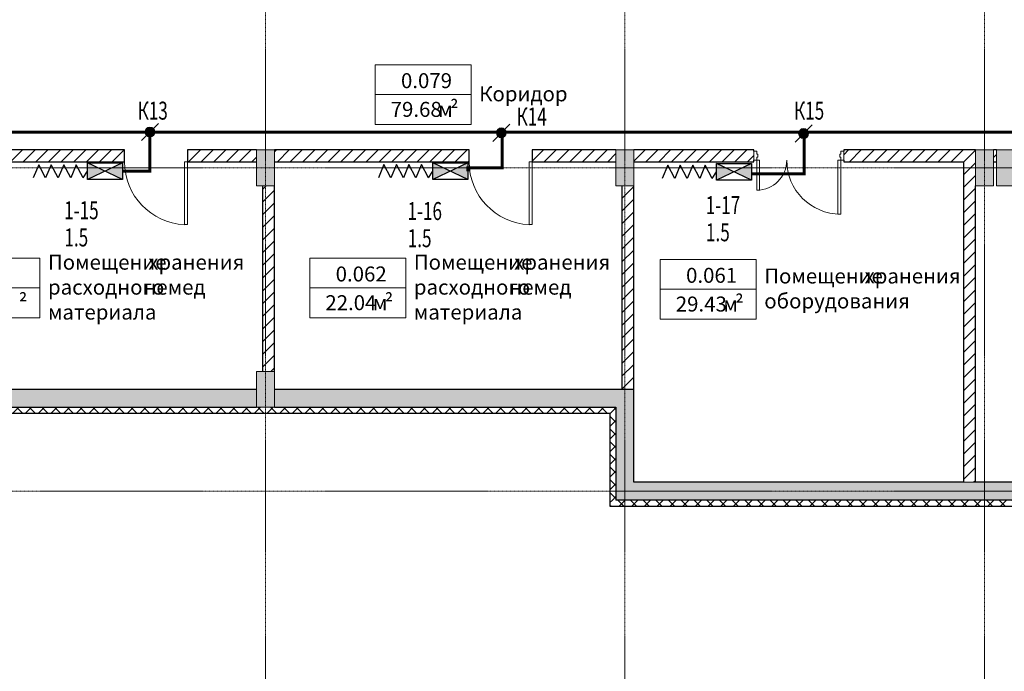
# Model space of a CAD drawing. Units: millimetres. Extents: x 989453 to 2305763, y 197609 to 558976.
# Drawn here: x 1107515 to 1123947, y 486169 to 497050 of the extents above; entities that cross this region are included whole.
import ezdxf

# ---------------------------------------------------------------- set-up
doc = ezdxf.new("R2010")
doc.units = ezdxf.units.MM
doc.linetypes.add('Линия сетки', pattern=[22.225, 12.7, -3.175, 3.175, -3.175])
doc.linetypes.add('штриховая', pattern=[0.75, 0.5, -0.25])
doc.layers.get('0').update_dxf_attribs({"lineweight": 9})
for name, color, linetype, lineweight in [('A-AREA-IDEN', 2, 'Continuous', 9), ('A-DOOR', 31, 'Continuous', 9), ('A-DOOR-FRAM', 31, 'Continuous', 18), ('A-WALL', 113, 'Continuous', 9), ('I-WALL', 2, 'Continuous', 9), ('OZDS', 5, 'Continuous', 30), ('S-COLS', 52, 'Continuous', 9), ('S-GRID', 1, 'Continuous', 9), ('Text', 7, 'Continuous', 9)]:
    doc.layers.add(name, color=color, linetype=linetype, lineweight=lineweight)
doc.layers.add('A-Wall-Patt', color=12, linetype='Continuous')
doc.styles.add('Arial Narrow_2', font='ARIALN.TTF', dxfattribs={"height": 250})
doc.styles.add('Arial Narrow_3', font='ARIALN.TTF', dxfattribs={"height": 250})
doc.styles.add('чертеж', font='arial.ttf', dxfattribs={"width": 0.9})
doc.linetypes.add('ZIGZAG', pattern='A,0.0001,-0.2,[131,ltypeshp.shx,S=0.2,R=0,X=-0.2,Y=0],-0.4,[131,ltypeshp.shx,S=0.2,R=180,X=0.2,Y=0],-0.2', length=0.8001)
pattern_1 = [(45, (1069615.84, 489177.4), (-106.06602, 106.06602), [])]
pattern_2 = [(45, (1069615.84, 489177.4), (-106.06602, 106.06602), []), (135, (1069615.84, 489177.4), (-106.06602, -106.06602), [])]

# ---------------------------------------------------------------- blocks, each defined once
blk = doc.blocks.new('Бетон-Прямоугольного сечения-Колонна - 300 x 600 мм-395548-B1')
at = {"layer": 'S-COLS'}
blk.add_hatch(color=256, dxfattribs=at).paths.add_polyline_path([(135, -300), (150, -300), (150, 300), (-150, 300), (-150, -300), (-50, -300)])
for p, q in [((150, 300), (-150, 300)), ((-150, 300), (-150, -300)), ((150, -300), (150, 300)), ((-150, -300), (150, -300))]:
    blk.add_line(p, q, dxfattribs=at)
blk = doc.blocks.new('Бетон-Прямоугольного сечения-Колонна - 300 x 600 мм-395549-B1')
at = {"layer": 'S-COLS'}
blk.add_hatch(color=256, dxfattribs=at).paths.add_polyline_path([(150, 300), (-150, 300), (-150, -300), (150, -300), (150, -100)])
for p, q in [((-150, 300), (150, 300)), ((-150, -300), (-150, 300)), ((150, 300), (150, -300)), ((150, -300), (-150, -300))]:
    blk.add_line(p, q, dxfattribs=at)
blk = doc.blocks.new('Дверь-Маятниковая-С полотнами разной ширины-Щитовая - 1500x2150h _Проем_-V11-B1')
at = {"layer": 'A-DOOR', "lineweight": 18}
for p, q in [((-700, 81.35), (-700, 981.35)), ((-700, 981.35), (-655, 981.35)), ((-655, 981.35), (-655, 81.35)), ((700, 581.35), (655, 581.35)), ((655, 581.35), (655, 81.35)), ((700, 81.35), (700, 581.35)), ((-655, 81.35), (-700, 81.35)), ((655, 81.35), (700, 81.35))]:
    blk.add_line(p, q, dxfattribs=at)
at = {"layer": 'A-DOOR'}
for centre, radius, start, end in [((-700, 81.35), 900, 0, 90), ((700, 81.35), 500, 90, 180)]:
    blk.add_arc(centre, radius, start, end, dxfattribs=at)
at = {"layer": 'A-DOOR-FRAM'}
for p, q in [((-700, 81.35), (-750, 81.35)), ((-750, 81.35), (-750, -68.65)), ((-700, 31.5875), (-700, 81.35)), ((-684.125, 31.5875), (-700, 31.5875)), ((-684.125, -19.4375), (-684.125, 31.5875)), ((700, 31.5875), (684.125, 31.5875)), ((684.125, 31.5875), (684.125, -19.4375)), ((700, 81.35), (700, 31.5875)), ((750, 81.35), (700, 81.35)), ((750, -68.65), (750, 81.35)), ((-750, -68.65), (-700, -68.65)), ((-700, -68.65), (-700, -19.4375)), ((-700, -19.4375), (-684.125, -19.4375)), ((684.125, -19.4375), (700, -19.4375)), ((700, -19.4375), (700, -68.65)), ((700, -68.65), (750, -68.65))]:
    blk.add_line(p, q, dxfattribs=at)
blk = doc.blocks.new('Одиночные-Щитовые - 1050x2150h _Проем_-447603-B1')
at = {"layer": 'A-DOOR', "lineweight": 18}
for p, q in [((474, -100), (474, -1150)), ((525, -100), (474, -100)), ((525, -100), (525, -1150)), ((525, -1150), (474, -1150))]:
    blk.add_line(p, q, dxfattribs=at)
at = {"layer": 'A-DOOR'}
blk.add_arc((525, -100), 1052, 180, 267.2204, dxfattribs=at)
blk = doc.blocks.new('000_Марка_Помещения - Марка помещения с указанием площади-589557-B1')
at = {"layer": 'A-AREA-IDEN'}
for p, q in [((-8, 5), (-8, -5)), ((-8, 5), (8, 5)), ((8, 5), (8, -5)), ((-8, 0), (8, 0)), ((-8, -5), (8, -5))]:
    blk.add_line(p, q, dxfattribs=at)
blk = doc.blocks.new('БВУ')
at = {"layer": 'OZDS', "ltscale": 3}
blk.add_hatch(color=256, dxfattribs=at).paths.add_polyline_path([(233, 480), (28, 480), (130, 265)])
at = {"layer": 'OZDS', "ltscale": 5}
blk.add_hatch(color=256, dxfattribs=at).paths.add_polyline_path([(28, 51), (233, 51), (130, 265)])
for p, q in [((233, 51), (28, 480)), ((28, 51), (233, 480))]:
    blk.add_line(p, q, dxfattribs=at)
blk.add_lwpolyline([(233, 51), (28, 51), (28, 480), (233, 480)], close=True, dxfattribs=at)
blk = doc.blocks.new('A$C0A447781')
at = {"color": 5, "linetype": 'ZIGZAG'}
for points in [[(20.5, 640.4), (131, 698.6), (20.5, 744.7)], [(20.5, 536), (131, 594.3), (20.5, 640.4)], [(20.5, 431.7), (131, 489.9), (20.5, 536)], [(20.5, 327.3), (131, 385.6), (20.5, 431.7)], [(20.5, 327.3), (76.1, 291.5)]]:
    blk.add_lwpolyline(points, dxfattribs=at)
at = {"layer": 'OZDS', "ltscale": 500, "xscale": 0.6799999999988359, "yscale": 0.6799999999988359, "zscale": 0.6799999999988359}
blk.add_blockref('БВУ', (-12.5, -34.7), dxfattribs=at)

msp = doc.modelspace()

# ---------------------------------------------------------------- hatches: boundary and pattern name
h = msp.add_hatch(color=1)
h.dxf.hatch_style = 1
h.paths.add_polyline_path([(1109605.538, 495173.207, 1), (1109770.543, 495173.207, 1)])
h = msp.add_hatch(color=1)
h.dxf.hatch_style = 1
h.paths.add_polyline_path([(1115470.774, 495160.451, 1), (1115635.78, 495160.451, 1)])
h = msp.add_hatch(color=1)
h.dxf.hatch_style = 1
h.paths.add_polyline_path([(1120514.385, 495149.124, 1), (1120679.391, 495149.124, 1)])
at = {"layer": 'A-Wall-Patt', "lineweight": 9}
h = msp.add_hatch(dxfattribs=at)
h.set_pattern_fill('FP_1', color=256, style=0, pattern_type=2)
h.set_pattern_definition(pattern_1)
h.paths.add_polyline_path([(1135041.055, 494677.407), (1135465.843, 494677.407), (1135465.843, 494877.407), (1134965.843, 494877.407), (1134965.843, 494677.407)])
h.paths.add_polyline_path([(1131465.843, 494677.407), (1133915.843, 494677.407), (1133915.843, 494877.407), (1129765.843, 494877.407), (1129765.843, 494677.407)])
h.paths.add_polyline_path([(1128165.843, 494677.407), (1128165.843, 494877.407), (1126765.843, 494877.407), (1126765.843, 494677.407), (1127565.843, 494677.407)])
h.paths.add_polyline_path([(1129215.843, 494677.407), (1129465.843, 494677.407), (1129465.843, 494877.407), (1129215.843, 494877.407)])
h.paths.add_polyline_path([(1123265.843, 494677.407), (1123465.843, 494677.407), (1123465.843, 494877.407), (1121265.843, 494877.407), (1121265.843, 494677.407), (1122455.336, 494677.407)])
h.paths.add_polyline_path([(1123765.843, 494677.407), (1123815.843, 494677.407), (1123815.843, 494877.407), (1123765.843, 494877.407), (1123765.843, 494704.073)])
h.paths.add_polyline_path([(1125715.843, 494677.407), (1125715.843, 494877.407), (1124115.843, 494877.407), (1124115.843, 494677.407)])
h.paths.add_polyline_path([(1117765.843, 494677.407), (1119765.843, 494677.407), (1119765.843, 494877.407), (1117765.843, 494877.407), (1117765.843, 494702.407)])
h.paths.add_polyline_path([(1117465.843, 494677.407), (1117465.843, 494877.407), (1116065.843, 494877.407), (1116065.843, 494677.407), (1116162.477, 494677.407)])
h.paths.add_polyline_path([(1115015.843, 494677.407), (1115015.843, 494877.407), (1111765.843, 494877.407), (1111765.843, 494677.407)])
h.paths.add_polyline_path([(1111465.843, 494677.407), (1111465.843, 494877.407), (1110315.843, 494877.407), (1110315.843, 494677.407)])
h.paths.add_polyline_path([(1109265.843, 494677.407), (1109265.843, 494877.407), (1105765.843, 494877.407), (1105765.843, 494677.407)])
h.paths.add_polyline_path([(1103576.758, 494677.407), (1105465.843, 494677.407), (1105465.843, 494877.407), (1099765.843, 494877.407), (1099765.843, 494677.407)])
h.paths.add_polyline_path([(1099415.843, 494677.407), (1099465.843, 494677.407), (1099465.843, 494877.407), (1099415.843, 494877.407), (1099415.843, 494745.563)])
h.paths.add_polyline_path([(1099115.843, 494677.407), (1099115.843, 494877.407), (1097890.843, 494877.407), (1097890.843, 494677.407), (1097915.962, 494677.407)])
h.paths.add_polyline_path([(1094715.843, 494677.407), (1096390.843, 494677.407), (1096390.843, 494877.407), (1093765.843, 494877.407), (1093765.843, 494677.407), (1094515.843, 494677.407)])
h.paths.add_polyline_path([(1093465.843, 494677.407), (1093465.843, 494877.407), (1087765.843, 494877.407), (1087765.843, 494677.407), (1090991.039, 494677.407)])
h = msp.add_hatch(dxfattribs=at)
h.set_pattern_fill('FP_1', color=256, style=0, pattern_type=2)
h.set_pattern_definition(pattern_1)
h.paths.add_polyline_path([(1123465.843, 489327.407), (1123465.843, 494677.407), (1123265.843, 494677.407), (1123265.843, 489327.407)])
h = msp.add_hatch(dxfattribs=at)
h.set_pattern_fill('FP_1', color=256, style=0, pattern_type=2)
h.set_pattern_definition(pattern_1)
h.paths.add_polyline_path([(1111765.843, 491177.407), (1111765.843, 494277.407), (1111565.843, 494277.407), (1111565.843, 491177.407)])
h = msp.add_hatch(dxfattribs=at)
h.set_pattern_fill('FP_1', color=256, style=0, pattern_type=2)
h.set_pattern_definition(pattern_1)
h.paths.add_polyline_path([(1117765.843, 490877.407), (1117765.843, 494277.407), (1117565.843, 494277.407), (1117565.843, 490877.407)])
for points in [[(1105765.843, 490577.407), (1111465.843, 490577.407), (1111465.843, 490877.407), (1105465.843, 490877.407), (1105465.843, 490577.407), (1105665.843, 490577.407)], [(1116162.477, 490577.407), (1117465.843, 490577.407), (1117465.843, 490877.407), (1111765.843, 490877.407), (1111765.843, 490577.407)], [(1117765.843, 489327.407), (1117765.843, 490877.407), (1117465.843, 490877.407), (1117465.843, 489327.407)], [(1135041.055, 489027.407), (1138165.843, 489027.407), (1138165.843, 489327.407), (1117465.843, 489327.407), (1117465.843, 489027.407), (1122455.336, 489027.407)]]:
    msp.add_hatch(color=256, dxfattribs=at).paths.add_polyline_path(points)
h = msp.add_hatch(dxfattribs=at)
h.set_pattern_fill('FP_2', color=256, style=0, pattern_type=2)
h.set_pattern_definition(pattern_2)
h.paths.add_polyline_path([(1111465.843, 490477.407), (1117465.843, 490477.407), (1117465.843, 490577.407), (1105865.843, 490577.407), (1105865.843, 490477.407), (1109869.617, 490477.407)])
h = msp.add_hatch(dxfattribs=at)
h.set_pattern_fill('FP_2', color=256, style=0, pattern_type=2)
h.set_pattern_definition(pattern_2)
h.paths.add_polyline_path([(1117465.843, 489027.407), (1117465.843, 490477.407), (1117365.843, 490477.407), (1117365.843, 489027.407)])
h = msp.add_hatch(dxfattribs=at)
h.set_pattern_fill('FP_2', color=256, style=0, pattern_type=2)
h.set_pattern_definition(pattern_2)
h.paths.add_polyline_path([(1138065.843, 488927.407), (1138165.843, 488927.407), (1138165.843, 489027.407), (1117365.843, 489027.407), (1117365.843, 488927.407), (1135041.055, 488927.407)])

# ---------------------------------------------------------------- linework, layer by layer
at = {"color": 1}
for p, q in [((1109545.439, 495030.606), (1109830.641, 495315.808)), ((1115410.676, 495017.85), (1115695.878, 495303.052)), ((1120454.287, 495006.523), (1120739.489, 495291.725))]:
    msp.add_line(p, q, dxfattribs=at)
at = {"color": 1, "linetype": 'штриховая', "ltscale": 1000, "const_width": 50}
for points in [[(1097071.615, 495078.148), (1102023.722, 495078.148), (1102023.722, 495491.029), (1102737.729, 495491.029), (1102737.729, 495173.207), (1134393.373, 495173.207)], [(1109229.228, 494517.691), (1109688.04, 494517.691), (1109688.04, 495173.207)], [(1114991.316, 494519.318), (1114991.316, 494577.407), (1115569.265, 494577.407), (1115569.265, 495176.407)], [(1120607.212, 495173.207), (1120607.212, 494473.089), (1119727.087, 494473.089)]]:
    msp.add_lwpolyline(points, dxfattribs=at)
at = {"color": 1}
for centre in [(1109688.04, 495173.207), (1115553.277, 495160.451), (1120596.888, 495149.124)]:
    msp.add_circle(centre, 82.503, dxfattribs=at)
at = {"layer": 'A-WALL', "lineweight": 25}
for p, q in [((1111465.843, 490877.407), (1105665.843, 490877.407)), ((1117765.843, 490877.407), (1111765.843, 490877.407)), ((1117765.843, 489327.407), (1117765.843, 490877.407)), ((1105765.843, 490577.407), (1111465.843, 490577.407)), ((1111765.843, 490577.407), (1117465.843, 490577.407)), ((1117465.843, 490577.407), (1117465.843, 489027.407)), ((1105865.843, 490477.407), (1117365.843, 490477.407)), ((1117365.843, 490477.407), (1117365.843, 488927.407)), ((1123265.843, 489327.407), (1117765.843, 489327.407)), ((1127365.843, 489327.407), (1123465.843, 489327.407)), ((1138165.843, 489027.407), (1117465.843, 489027.407)), ((1117365.843, 488927.407), (1138165.843, 488927.407))]:
    msp.add_line(p, q, dxfattribs=at)
at = {"layer": 'A-WALL'}
msp.add_line((1123265.843, 489327.407), (1123465.843, 489327.407), dxfattribs=at)
at = {"layer": 'I-WALL', "lineweight": 25}
for p, q in [((1109265.843, 494877.407), (1105765.843, 494877.407)), ((1109265.843, 494677.407), (1109265.843, 494877.407)), ((1111465.843, 494877.407), (1110315.843, 494877.407)), ((1110315.843, 494877.407), (1110315.843, 494677.407)), ((1115015.843, 494877.407), (1111765.843, 494877.407)), ((1115015.843, 494677.407), (1115015.843, 494877.407)), ((1117465.843, 494877.407), (1116065.843, 494877.407)), ((1116065.843, 494877.407), (1116065.843, 494677.407)), ((1119765.843, 494877.407), (1117765.843, 494877.407)), ((1119765.843, 494852.407), (1119765.843, 494877.407)), ((1123465.843, 494877.407), (1121265.843, 494877.407)), ((1121265.843, 494877.407), (1121265.843, 494852.407)), ((1123815.843, 494877.407), (1123765.843, 494877.407)), ((1105765.843, 494677.407), (1109265.843, 494677.407)), ((1110315.843, 494677.407), (1111465.843, 494677.407)), ((1111765.843, 494677.407), (1115015.843, 494677.407)), ((1116065.843, 494677.407), (1117465.843, 494677.407)), ((1117765.843, 494677.407), (1119765.843, 494677.407)), ((1119765.843, 494677.407), (1119765.843, 494702.407)), ((1121265.843, 494702.407), (1121265.843, 494677.407)), ((1121265.843, 494677.407), (1123265.843, 494677.407)), ((1123265.843, 494677.407), (1123265.843, 489327.407)), ((1123765.843, 494677.407), (1123815.843, 494677.407)), ((1111565.843, 494277.407), (1111565.843, 491177.407)), ((1111765.843, 491177.407), (1111765.843, 494277.407)), ((1117565.843, 494277.407), (1117565.843, 490877.407)), ((1117765.843, 490877.407), (1117765.843, 494277.407)), ((1123465.843, 489327.407), (1123465.843, 494277.407))]:
    msp.add_line(p, q, dxfattribs=at)
at = {"layer": 'S-GRID', "linetype": 'Линия сетки'}
for p, q in [((1111615.843, 545065.429), (1111615.843, 482807.501)), ((1117615.843, 545065.429), (1117615.843, 482807.501)), ((1123615.843, 545065.429), (1123615.843, 482807.501)), ((1156117.978, 494577.407), (1064481.509, 494577.407)), ((1156117.978, 489177.407), (1064481.509, 489177.407))]:
    msp.add_line(p, q, dxfattribs=at)

# ---------------------------------------------------------------- block references
at = {"layer": 'A-AREA-IDEN', "xscale": 99.99999999999993, "yscale": 99.99999999999993, "zscale": 99.99999999999993}
for p in [(1114247.16, 495797.91), (1107050.991, 492569.933), (1113157.009, 492569.933), (1119004.804, 492547.371)]:
    msp.add_blockref('000_Марка_Помещения - Марка помещения с указанием площади-589557-B1', p, dxfattribs=at)
at = {"layer": 'A-DOOR', "rotation": 180}
msp.add_blockref('Дверь-Маятниковая-С полотнами разной ширины-Щитовая - 1500x2150h _Проем_-V11-B1', (1120515.843, 494783.757), dxfattribs=at)
at = {"layer": 'A-DOOR'}
for p in [(1109790.843, 494777.407), (1115540.843, 494777.407)]:
    msp.add_blockref('Одиночные-Щитовые - 1050x2150h _Проем_-447603-B1', p, dxfattribs=at)
at = {"layer": 'OZDS', "linetype": 'ZIGZAG', "ltscale": 350, "xscale": 2, "yscale": 2, "zscale": 2, "rotation": 89.99999999999999}
for p in [(1109229.228, 494365.452), (1114991.316, 494367.078), (1119727.088, 494356.23)]:
    msp.add_blockref('A$C0A447781', p, dxfattribs=at)
at = {"layer": 'S-COLS'}
for p in [(1111615.843, 494577.407), (1117615.843, 494577.407), (1111615.843, 490877.407)]:
    msp.add_blockref('Бетон-Прямоугольного сечения-Колонна - 300 x 600 мм-395548-B1', p, dxfattribs=at)
at = {"layer": 'S-COLS', "rotation": 180}
for p in [(1123615.843, 494577.407), (1123965.843, 494577.407)]:
    msp.add_blockref('Бетон-Прямоугольного сечения-Колонна - 300 x 600 мм-395549-B1', p, dxfattribs=at)

# ---------------------------------------------------------------- texts
at = {"layer": 'A-AREA-IDEN', "char_height": 250, "attachment_point": 1}
for s, insert, width, style in [('0.079', (1113878.09, 496156.651), 865.8225, 'Arial Narrow_2'), ('Коридор', (1115183.322, 495936.813), 1362.86875, 'Arial Narrow_2'), ('79.68 ', (1113706.306, 495677.253), 962.025, 'Arial Narrow_2'), ('\\fArial Narrow|b0|i0|c204|p34|;м', (1114500.056, 495677.253), 240.50625, 'Arial Narrow_2'), ('\\fArial Narrow|b0|i0|c238|p34|;²', (1114698.493, 495677.253), 112.23625, 'Arial Narrow_3'), ('Помещение', (1107987.153, 493125.836), 1932.06687, 'Arial Narrow_2'), ('Помещение', (1114093.17, 493125.836), 1932.06687, 'Arial Narrow_2'), ('хранения', (1109660.643, 493125.836), 1523.20625, 'Arial Narrow_2'), ('хранения', (1115766.66, 493125.836), 1523.20625, 'Arial Narrow_2'), ('0.062', (1112787.938, 492928.674), 865.8225, 'Arial Narrow_2'), ('0.061', (1118635.734, 492906.112), 865.8225, 'Arial Narrow_2'), ('Помещение', (1119940.966, 492894.774), 1932.06687, 'Arial Narrow_2'), ('хранения', (1121614.455, 492894.774), 1523.20625, 'Arial Narrow_2'), ('расходного', (1107987.153, 492709.117), 1835.86437, 'Arial Narrow_2'), ('немед', (1109581.268, 492709.117), 1018.14312, 'Arial Narrow_2'), ('расходного', (1114093.17, 492709.117), 1835.86437, 'Arial Narrow_2'), ('немед', (1115687.285, 492709.117), 1018.14312, 'Arial Narrow_2'), ('\\fArial Narrow|b0|i0|c238|p34|;²', (1107502.324, 492449.276), 112.23625, 'Arial Narrow_3'), ('\\fArial Narrow|b0|i0|c204|p34|;.', (1110421.32, 492709.117), 96.2025, 'Arial Narrow_2'), ('22.04 ', (1112616.154, 492449.276), 962.025, 'Arial Narrow_2'), ('\\fArial Narrow|b0|i0|c238|p34|;²', (1113608.342, 492449.276), 112.23625, 'Arial Narrow_3'), ('\\fArial Narrow|b0|i0|c204|p34|;.', (1116527.337, 492709.117), 96.2025, 'Arial Narrow_2'), ('\\fArial Narrow|b0|i0|c238|p34|;²', (1119456.137, 492426.714), 112.23625, 'Arial Narrow_3'), ('оборудования', (1119940.966, 492478.055), 2300.84312, 'Arial Narrow_2'), ('\\fArial Narrow|b0|i0|c204|p34|;м', (1113409.904, 492449.276), 240.50625, 'Arial Narrow_2'), ('29.43 ', (1118463.95, 492426.714), 962.025, 'Arial Narrow_2'), ('\\fArial Narrow|b0|i0|c204|p34|;м', (1119257.7, 492426.714), 240.50625, 'Arial Narrow_2'), ('материала', (1107987.153, 492292.399), 1755.69562, 'Arial Narrow_2'), ('материала', (1114093.17, 492292.399), 1755.69562, 'Arial Narrow_2')]:
    msp.add_mtext(s, dxfattribs=dict(at, insert=insert, width=width, style=style))
at = {"layer": 'Text', "color": 0, "style": 'чертеж', "width": 0.7}
for s, p in [('К13', (1109483.573, 495380.98)), ('К14', (1115806.916, 495282.78)), ('К15', (1120437.081, 495381.089)), ('%%U1-17', (1118963.199, 493803.158, -26.978)), ('%%U1-15', (1108256.698, 493717.462, -26.978)), ('%%U1-16', (1113986.279, 493704.755, -26.978)), ('1.5', (1118967.208, 493349.441)), ('1.5', (1108260.708, 493263.745)), ('1.5', (1113990.289, 493251.038))]:
    msp.add_text(s, height=300, dxfattribs=at).set_placement(p)

doc.saveas('drawing.dxf')
